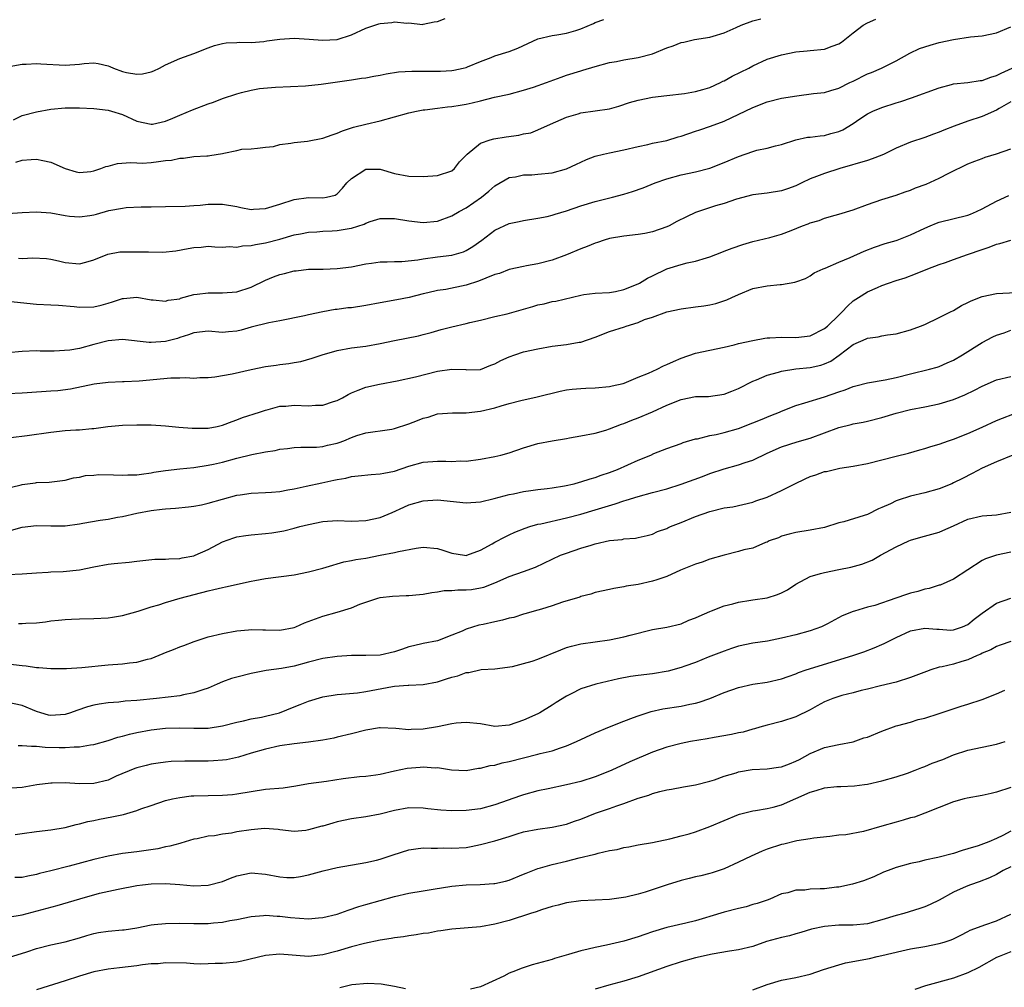
# Model space of a CAD drawing. Units: inches. Extents: x 2532000 to 2535000, y 1542000 to 1545000.
# Drawn here: x 2532997 to 2533134, y 1544371 to 1544506 of the extents above; entities that cross this region are included whole.
import ezdxf

# ---------------------------------------------------------------- set-up
doc = ezdxf.new("R2010")
doc.units = ezdxf.units.IN
doc.header["$MEASUREMENT"] = 0
doc.layers.add('LD25321542_2ft', color=95, linetype='Continuous')

msp = doc.modelspace()

# ---------------------------------------------------------------- linework, layer by layer
at = {"layer": 'LD25321542_2ft'}
for points, elevation in [([(2532993.12, 1544498.88), (2532997, 1544499.56), (2532997.58, 1544499.58), (2532999, 1544499.68), (2532999.61, 1544499.61), (2533003, 1544499.42), (2533005, 1544499.58), (2533005.65, 1544499.65), (2533007, 1544499.75), (2533007.64, 1544499.64), (2533009, 1544499.34), (2533009.25, 1544499.25), (2533009.77, 1544499), (2533011, 1544498.56), (2533011.58, 1544498.42), (2533013, 1544498.18), (2533013.79, 1544498.21), (2533015, 1544498.51), (2533015.38, 1544498.62), (2533016.19, 1544499), (2533017, 1544499.48), (2533019, 1544500.35), (2533021, 1544501.06), (2533023, 1544501.85), (2533023.84, 1544502.16), (2533025, 1544502.44), (2533025.47, 1544502.53), (2533027, 1544502.57), (2533027.38, 1544502.62), (2533029, 1544502.58), (2533030.75, 1544502.75), (2533031.18, 1544502.82), (2533033, 1544503.07), (2533035, 1544503.18), (2533037.08, 1544503.08), (2533038.94, 1544502.94), (2533041, 1544503.01), (2533043, 1544503.66), (2533045, 1544504.59), (2533046.8, 1544505.2), (2533047, 1544505.25), (2533048.61, 1544505.39), (2533049, 1544505.47), (2533050.72, 1544505.28), (2533051, 1544505.32), (2533052.88, 1544505.12), (2533053, 1544505.13), (2533054.53, 1544505.47), (2533055, 1544505.53), (2533056.05, 1544505.95)], 8416), ([(2532995, 1544478.74), (2532997, 1544478.87), (2532999.03, 1544478.96), (2533001, 1544478.81), (2533003, 1544478.45), (2533003.63, 1544478.37), (2533005, 1544478.24), (2533006.46, 1544478.46), (2533007, 1544478.52), (2533007.39, 1544478.61), (2533009.12, 1544479.12), (2533011, 1544479.48), (2533011.54, 1544479.54), (2533013.64, 1544479.64), (2533015, 1544479.65), (2533017, 1544479.71), (2533019.75, 1544479.74), (2533021, 1544479.84), (2533021.88, 1544479.88), (2533023, 1544480.01), (2533025, 1544480.02), (2533027, 1544479.68), (2533027.55, 1544479.55), (2533029, 1544479.3), (2533029.31, 1544479.31), (2533031, 1544479.43), (2533033, 1544480.04), (2533035, 1544480.67), (2533037, 1544480.95), (2533039, 1544480.93), (2533039.49, 1544481), (2533040.72, 1544481.28), (2533041, 1544481.45), (2533041.74, 1544482.26), (2533042.34, 1544483), (2533043, 1544483.61), (2533045, 1544484.92), (2533047, 1544484.9), (2533049, 1544484.32), (2533051, 1544483.94), (2533053, 1544483.89), (2533055, 1544484.03), (2533057, 1544484.69), (2533057.37, 1544485), (2533058.08, 1544485.92), (2533059, 1544486.87), (2533059.11, 1544487), (2533061, 1544488.52), (2533062.36, 1544489), (2533062.85, 1544489.15), (2533064.56, 1544489.44), (2533066.33, 1544489.67), (2533067, 1544489.83), (2533068, 1544490), (2533069, 1544490.4), (2533070.32, 1544491), (2533071.5, 1544491.5), (2533073, 1544492.16), (2533074.64, 1544492.64), (2533075, 1544492.76), (2533079, 1544493.35), (2533080.29, 1544493.71), (2533081.8, 1544494.2), (2533083, 1544494.56), (2533085, 1544494.96), (2533087, 1544495.18), (2533089.47, 1544495.47), (2533091, 1544495.75), (2533092.04, 1544496.04), (2533093, 1544496.33), (2533094.48, 1544497), (2533094.82, 1544497.18), (2533095, 1544497.26), (2533096.12, 1544497.88), (2533098.44, 1544499), (2533099, 1544499.32), (2533101, 1544500.26), (2533103, 1544500.87), (2533105, 1544501.28), (2533106.56, 1544501.44), (2533107, 1544501.49), (2533109, 1544501.67), (2533110.09, 1544502.09), (2533111, 1544502.4), (2533111.36, 1544502.64), (2533113, 1544503.93), (2533114.42, 1544505), (2533115, 1544505.33), (2533116.16, 1544505.84)], 8410), ([(2532995.82, 1544491.82), (2532997, 1544492.4), (2532999, 1544492.92), (2533001, 1544493.29), (2533003, 1544493.49), (2533005, 1544493.48), (2533007, 1544493.36), (2533009, 1544493.14), (2533009.5, 1544493), (2533011, 1544492.52), (2533013, 1544491.59), (2533015, 1544491.17), (2533015.21, 1544491.21), (2533017, 1544491.63), (2533018.03, 1544492.03), (2533019, 1544492.45), (2533020.81, 1544493.19), (2533023, 1544494.02), (2533023.73, 1544494.27), (2533025, 1544494.76), (2533027, 1544495.42), (2533027.61, 1544495.61), (2533029, 1544495.93), (2533030.16, 1544496.16), (2533032.37, 1544496.37), (2533036.55, 1544496.55), (2533038.76, 1544496.76), (2533042.65, 1544497.35), (2533043, 1544497.39), (2533044.4, 1544497.6), (2533045, 1544497.67), (2533046.11, 1544497.89), (2533047, 1544498.03), (2533047.8, 1544498.2), (2533049.52, 1544498.48), (2533051.4, 1544498.6), (2533053.42, 1544498.58), (2533055.41, 1544498.59), (2533057, 1544498.7), (2533057.26, 1544498.74), (2533058.57, 1544499), (2533059, 1544499.11), (2533059.18, 1544499.18), (2533061, 1544499.96), (2533062.5, 1544500.5), (2533063, 1544500.72), (2533065, 1544501.35), (2533066.19, 1544501.81), (2533069, 1544503.09), (2533071, 1544503.56), (2533071.65, 1544503.65), (2533073, 1544503.89), (2533074.29, 1544504.29), (2533075, 1544504.49), (2533076.75, 1544505.25), (2533077, 1544505.39), (2533078.18, 1544505.82)], 8414), ([(2532996.13, 1544485.87), (2532997, 1544486.16), (2532998.27, 1544486.27), (2532999, 1544486.31), (2532999.9, 1544486.11), (2533001, 1544485.91), (2533003, 1544485.01), (2533004.54, 1544484.54), (2533005, 1544484.43), (2533006.6, 1544484.6), (2533007, 1544484.67), (2533007.99, 1544485), (2533008.71, 1544485.29), (2533009, 1544485.34), (2533010.32, 1544485.68), (2533012.16, 1544485.84), (2533013, 1544485.79), (2533013.77, 1544485.77), (2533015, 1544485.85), (2533016.04, 1544485.96), (2533017, 1544486.1), (2533017.84, 1544486.17), (2533019, 1544486.46), (2533019.55, 1544486.45), (2533021, 1544486.68), (2533022.79, 1544486.79), (2533023, 1544486.79), (2533023.19, 1544486.81), (2533025, 1544487.11), (2533025.15, 1544487.15), (2533027, 1544487.52), (2533027.68, 1544487.68), (2533029, 1544487.74), (2533029.85, 1544487.85), (2533031, 1544487.96), (2533032.09, 1544488.09), (2533033, 1544488.36), (2533034.53, 1544488.53), (2533035, 1544488.65), (2533036.84, 1544488.84), (2533039, 1544489.23), (2533040.29, 1544489.71), (2533041, 1544489.93), (2533041.72, 1544490.28), (2533043, 1544490.68), (2533043.24, 1544490.76), (2533045, 1544491.21), (2533047, 1544491.68), (2533051, 1544492.77), (2533052.04, 1544493), (2533053, 1544493.19), (2533053.2, 1544493.2), (2533055, 1544493.41), (2533056.39, 1544493.61), (2533057, 1544493.64), (2533058.14, 1544493.86), (2533059, 1544494), (2533059.83, 1544494.17), (2533061, 1544494.47), (2533062.95, 1544494.95), (2533065, 1544495.4), (2533067, 1544495.94), (2533068.37, 1544496.37), (2533070.22, 1544497), (2533072.24, 1544497.76), (2533073, 1544498.01), (2533075, 1544498.66), (2533075.27, 1544498.73), (2533077, 1544499.26), (2533079, 1544499.79), (2533079.96, 1544499.96), (2533081, 1544500.17), (2533083, 1544500.48), (2533085, 1544501.01), (2533087, 1544501.86), (2533087.87, 1544502.13), (2533089, 1544502.6), (2533089.35, 1544502.65), (2533090.87, 1544503), (2533093, 1544503.35), (2533093.48, 1544503.48), (2533095, 1544503.96), (2533096.68, 1544504.68), (2533097.38, 1544505), (2533099, 1544505.62), (2533100.1, 1544505.9)], 8412), ([(2532996.49, 1544472.49), (2532997, 1544472.45), (2532998.51, 1544472.51), (2533000.42, 1544472.42), (2533001, 1544472.35), (2533002.11, 1544472.11), (2533003, 1544471.89), (2533005, 1544471.68), (2533005.92, 1544471.92), (2533007, 1544472.24), (2533008.97, 1544473.03), (2533010.65, 1544473.35), (2533011, 1544473.39), (2533013, 1544473.39), (2533014.65, 1544473.35), (2533016.65, 1544473.34), (2533018.48, 1544473.52), (2533020.18, 1544473.82), (2533021, 1544473.98), (2533021.98, 1544474.02), (2533023, 1544474.14), (2533023.93, 1544474.07), (2533025, 1544474.03), (2533025.9, 1544474.1), (2533027, 1544474.02), (2533027.79, 1544474.21), (2533029, 1544474.24), (2533029.6, 1544474.4), (2533031, 1544474.61), (2533033, 1544475.15), (2533035, 1544475.74), (2533035.88, 1544475.88), (2533037, 1544476.12), (2533038.16, 1544476.16), (2533039, 1544476.26), (2533040.3, 1544476.3), (2533041, 1544476.35), (2533042.64, 1544476.64), (2533043, 1544476.68), (2533044.77, 1544477.23), (2533045, 1544477.37), (2533045.59, 1544477.59), (2533047, 1544478), (2533049, 1544478.02), (2533051, 1544477.69), (2533053, 1544477.46), (2533055, 1544477.67), (2533057, 1544478.4), (2533057.99, 1544479), (2533059, 1544479.53), (2533061.12, 1544481), (2533062.16, 1544481.84), (2533063, 1544482.57), (2533065, 1544483.74), (2533065.86, 1544483.86), (2533067, 1544484.12), (2533068.14, 1544484.14), (2533069, 1544484.2), (2533071, 1544484.41), (2533073, 1544484.95), (2533074.41, 1544485.59), (2533075, 1544485.9), (2533075.76, 1544486.24), (2533077, 1544486.71), (2533078.17, 1544487), (2533079, 1544487.18), (2533081, 1544487.59), (2533083, 1544488.08), (2533084.36, 1544488.36), (2533085, 1544488.52), (2533087, 1544488.9), (2533088.58, 1544489.42), (2533089, 1544489.53), (2533091, 1544490.23), (2533091.6, 1544490.4), (2533093.1, 1544490.9), (2533095, 1544491.62), (2533099, 1544493.53), (2533101, 1544494.32), (2533103, 1544494.8), (2533105.16, 1544495.16), (2533107.47, 1544495.47), (2533109, 1544495.63), (2533109.87, 1544495.87), (2533111, 1544496.22), (2533112.54, 1544497), (2533113, 1544497.21), (2533115, 1544498.2), (2533115.58, 1544498.42), (2533116.96, 1544499), (2533119, 1544500.04), (2533120.89, 1544501.11), (2533122.25, 1544501.75), (2533123.77, 1544502.23), (2533125, 1544502.58), (2533127.02, 1544503.02), (2533129.37, 1544503.37), (2533131, 1544503.52), (2533133, 1544503.94), (2533135, 1544504.76)], 8408), ([(2532995, 1544466.47), (2532999, 1544466.08), (2533001, 1544465.96), (2533002.09, 1544465.91), (2533004.28, 1544465.72), (2533005, 1544465.63), (2533007, 1544465.68), (2533008.06, 1544465.94), (2533009, 1544466.22), (2533009.63, 1544466.37), (2533011, 1544466.85), (2533011.15, 1544466.85), (2533013, 1544467.03), (2533015, 1544466.69), (2533015.31, 1544466.69), (2533017, 1544466.47), (2533017.38, 1544466.62), (2533019, 1544466.83), (2533019.12, 1544466.88), (2533021, 1544467.39), (2533021.44, 1544467.44), (2533023, 1544467.65), (2533025, 1544467.63), (2533027, 1544467.79), (2533029, 1544468.43), (2533031, 1544469.43), (2533032.1, 1544469.9), (2533033, 1544470.22), (2533033.64, 1544470.36), (2533035, 1544470.72), (2533035.27, 1544470.73), (2533037, 1544470.94), (2533039.03, 1544470.97), (2533041, 1544471.04), (2533043, 1544471.28), (2533045, 1544471.68), (2533045.77, 1544471.77), (2533047, 1544471.98), (2533047.95, 1544471.95), (2533049, 1544472.03), (2533050.01, 1544472.01), (2533052.26, 1544472.26), (2533053, 1544472.4), (2533055, 1544472.67), (2533057, 1544472.91), (2533058.62, 1544473.38), (2533059, 1544473.56), (2533059.91, 1544474.09), (2533061.18, 1544475), (2533063, 1544476.4), (2533065, 1544477.32), (2533066.39, 1544477.61), (2533067, 1544477.75), (2533069, 1544478.05), (2533070.31, 1544478.31), (2533071, 1544478.47), (2533071.39, 1544478.61), (2533073, 1544479.08), (2533075, 1544479.77), (2533077, 1544480.41), (2533079.39, 1544481), (2533081, 1544481.42), (2533082.21, 1544481.79), (2533083.69, 1544482.31), (2533085.39, 1544483), (2533087, 1544483.54), (2533089, 1544484.1), (2533091, 1544484.53), (2533093, 1544485.04), (2533095, 1544485.82), (2533097, 1544486.69), (2533099, 1544487.39), (2533099.54, 1544487.54), (2533101, 1544487.84), (2533102.16, 1544488.16), (2533103, 1544488.35), (2533104.99, 1544489.01), (2533106.64, 1544489.36), (2533107, 1544489.39), (2533108.42, 1544489.58), (2533109, 1544489.62), (2533109.88, 1544489.88), (2533111, 1544490.18), (2533111.58, 1544490.42), (2533113, 1544491.3), (2533113.92, 1544491.92), (2533115, 1544492.62), (2533115.74, 1544493), (2533117, 1544493.54), (2533119, 1544494.17), (2533119.65, 1544494.35), (2533121.15, 1544494.85), (2533125, 1544496.27), (2533126.74, 1544496.73), (2533127, 1544496.82), (2533129, 1544497.03), (2533130.72, 1544497.28), (2533131, 1544497.29), (2533132.23, 1544497.77), (2533133, 1544497.98), (2533133.67, 1544498.33), (2533135.2, 1544499)], 8406), ([(2533135, 1544494.31), (2533133.4, 1544493.4), (2533133, 1544493.16), (2533131, 1544492.25), (2533129, 1544491.6), (2533127.09, 1544490.91), (2533125.64, 1544490.36), (2533125, 1544490.06), (2533124.2, 1544489.8), (2533123, 1544489.33), (2533121, 1544488.69), (2533119, 1544487.86), (2533117.31, 1544487), (2533117, 1544486.86), (2533115.65, 1544486.35), (2533115, 1544486.13), (2533111.13, 1544485), (2533109, 1544484.32), (2533107.87, 1544483.87), (2533107, 1544483.56), (2533105.82, 1544483), (2533105, 1544482.59), (2533103.84, 1544482.16), (2533103, 1544481.87), (2533101, 1544481.57), (2533099, 1544481.31), (2533096.72, 1544480.72), (2533095, 1544480.13), (2533093.78, 1544479.78), (2533091, 1544478.85), (2533089.73, 1544478.27), (2533088.39, 1544477.61), (2533087.3, 1544477), (2533087, 1544476.85), (2533085, 1544476.14), (2533083.92, 1544475.92), (2533083, 1544475.78), (2533081, 1544475.57), (2533079, 1544475.23), (2533078.24, 1544475), (2533077.32, 1544474.68), (2533077, 1544474.6), (2533075.88, 1544474.12), (2533075, 1544473.79), (2533073, 1544472.94), (2533071, 1544472.19), (2533069, 1544471.69), (2533067.4, 1544471.4), (2533067, 1544471.34), (2533065, 1544470.89), (2533063.64, 1544470.36), (2533063, 1544470.19), (2533061.71, 1544469.71), (2533060.73, 1544469.27), (2533059, 1544468.72), (2533056.13, 1544468.13), (2533055, 1544467.96), (2533053.63, 1544467.63), (2533053, 1544467.49), (2533051.01, 1544466.99), (2533049.33, 1544466.67), (2533047, 1544466.26), (2533045, 1544465.88), (2533043, 1544465.57), (2533042.47, 1544465.53), (2533041, 1544465.31), (2533040.7, 1544465.3), (2533039, 1544464.99), (2533037, 1544464.59), (2533036.43, 1544464.43), (2533033, 1544463.72), (2533031.46, 1544463.46), (2533029, 1544462.86), (2533027.57, 1544462.43), (2533027, 1544462.29), (2533025.82, 1544462.18), (2533025, 1544462.12), (2533023, 1544462.27), (2533021, 1544462.06), (2533020.24, 1544461.76), (2533019, 1544461.39), (2533018.71, 1544461.29), (2533017, 1544460.85), (2533015, 1544460.72), (2533014.72, 1544460.72), (2533011, 1544461.11), (2533009, 1544460.96), (2533007, 1544460.41), (2533005, 1544459.88), (2533003.66, 1544459.66), (2533001.5, 1544459.5), (2533001, 1544459.52), (2532999.52, 1544459.52), (2532999, 1544459.53), (2532997, 1544459.45), (2532995, 1544459.29)], 8404), ([(2532995, 1544453.58), (2532997, 1544453.69), (2532997.72, 1544453.72), (2533001, 1544453.94), (2533001.98, 1544454.02), (2533003.74, 1544454.26), (2533007.08, 1544454.92), (2533009, 1544455.17), (2533011, 1544455.27), (2533011.27, 1544455.27), (2533013.37, 1544455.37), (2533017.77, 1544455.77), (2533019, 1544455.78), (2533019.84, 1544455.84), (2533021, 1544455.75), (2533021.81, 1544455.81), (2533023, 1544455.81), (2533023.9, 1544455.9), (2533026.32, 1544456.32), (2533029, 1544456.93), (2533031, 1544457.35), (2533032.45, 1544457.55), (2533033, 1544457.65), (2533034.22, 1544457.78), (2533035, 1544457.93), (2533035.92, 1544458.08), (2533037.48, 1544458.52), (2533038.87, 1544459), (2533041, 1544459.59), (2533043, 1544459.97), (2533045, 1544460.21), (2533047, 1544460.55), (2533049, 1544461), (2533052.34, 1544461.66), (2533053, 1544461.81), (2533054.12, 1544462.12), (2533055.48, 1544462.52), (2533057, 1544462.92), (2533059, 1544463.37), (2533059.5, 1544463.5), (2533061, 1544463.83), (2533063, 1544464.34), (2533064.72, 1544464.72), (2533067, 1544465.35), (2533068.28, 1544465.72), (2533069, 1544465.95), (2533069.87, 1544466.13), (2533071, 1544466.42), (2533071.5, 1544466.5), (2533075, 1544467.32), (2533075.39, 1544467.39), (2533077, 1544467.6), (2533079, 1544467.7), (2533079.84, 1544467.84), (2533081, 1544468.1), (2533083, 1544468.91), (2533083.17, 1544469), (2533084.31, 1544469.69), (2533085, 1544470.01), (2533087, 1544470.99), (2533089, 1544471.6), (2533089.84, 1544471.84), (2533091, 1544472.06), (2533092.55, 1544472.55), (2533093, 1544472.67), (2533094.67, 1544473.33), (2533095, 1544473.44), (2533096.1, 1544473.9), (2533097.61, 1544474.39), (2533099, 1544474.8), (2533101.36, 1544475.36), (2533103, 1544475.85), (2533104.36, 1544476.36), (2533105.93, 1544477), (2533106.71, 1544477.29), (2533107, 1544477.42), (2533108.24, 1544477.76), (2533109, 1544478.08), (2533110.5, 1544478.5), (2533111, 1544478.61), (2533113, 1544479.25), (2533115, 1544479.99), (2533117, 1544480.66), (2533119, 1544481.27), (2533120.26, 1544481.74), (2533121, 1544481.97), (2533121.71, 1544482.29), (2533123.17, 1544482.83), (2533125, 1544483.63), (2533126.35, 1544484.35), (2533129, 1544485.64), (2533129.97, 1544486.03), (2533131, 1544486.41), (2533131.43, 1544486.57), (2533133, 1544487.06), (2533135, 1544487.77)], 8402), ([(2532995.43, 1544447.43), (2532997.73, 1544447.73), (2533001, 1544448.21), (2533003, 1544448.41), (2533004.52, 1544448.52), (2533005, 1544448.54), (2533006.72, 1544448.72), (2533007, 1544448.72), (2533008.97, 1544448.97), (2533011, 1544449.16), (2533013, 1544449.23), (2533015, 1544449.2), (2533017, 1544449.07), (2533018.87, 1544448.87), (2533020.73, 1544448.73), (2533022.75, 1544448.75), (2533023, 1544448.77), (2533024.25, 1544449), (2533025, 1544449.17), (2533026.33, 1544449.67), (2533027, 1544449.9), (2533027.78, 1544450.22), (2533030.13, 1544451), (2533031, 1544451.28), (2533031.36, 1544451.36), (2533033, 1544451.8), (2533033.84, 1544451.84), (2533035, 1544451.97), (2533037, 1544451.89), (2533037.97, 1544451.97), (2533039, 1544451.98), (2533040.47, 1544452.47), (2533041, 1544452.62), (2533041.74, 1544453), (2533042.54, 1544453.46), (2533043, 1544453.67), (2533043.93, 1544454.07), (2533045, 1544454.46), (2533046.88, 1544454.88), (2533049.34, 1544455.34), (2533051.9, 1544455.9), (2533055, 1544456.69), (2533057, 1544457), (2533058.92, 1544456.92), (2533059, 1544456.9), (2533061, 1544456.96), (2533062.44, 1544457.56), (2533063, 1544457.74), (2533063.81, 1544458.18), (2533065, 1544458.73), (2533065.78, 1544459), (2533067, 1544459.39), (2533069, 1544459.82), (2533071, 1544460.18), (2533073, 1544460.43), (2533074.75, 1544460.75), (2533075, 1544460.78), (2533077, 1544461.47), (2533079, 1544462.23), (2533081.08, 1544462.92), (2533081.3, 1544463), (2533083, 1544463.51), (2533083.9, 1544463.9), (2533085, 1544464.26), (2533087, 1544465.01), (2533089, 1544465.43), (2533091, 1544465.67), (2533092.16, 1544465.84), (2533093, 1544465.97), (2533093.84, 1544466.16), (2533095.35, 1544466.65), (2533096.06, 1544467), (2533097, 1544467.42), (2533099, 1544468.23), (2533101, 1544468.64), (2533102.81, 1544468.81), (2533103, 1544468.81), (2533104.88, 1544469.12), (2533105, 1544469.18), (2533106.34, 1544469.66), (2533107, 1544470.02), (2533107.58, 1544470.42), (2533108.82, 1544471), (2533109.11, 1544471.11), (2533111, 1544471.94), (2533112.59, 1544472.59), (2533114.53, 1544473.47), (2533115.97, 1544474.03), (2533117.49, 1544474.51), (2533119, 1544474.94), (2533119.16, 1544475), (2533121, 1544475.73), (2533123, 1544476.68), (2533123.77, 1544477), (2533124.62, 1544477.38), (2533125, 1544477.53), (2533129, 1544478.48), (2533129.37, 1544478.63), (2533130.21, 1544479), (2533131, 1544479.38), (2533133, 1544480.44), (2533134.75, 1544481.25)], 8400), ([(2532994.2, 1544440.2), (2532996.86, 1544440.86), (2532997, 1544440.9), (2532998.86, 1544441.14), (2532999, 1544441.17), (2533000.79, 1544441.21), (2533003, 1544441.48), (2533004.17, 1544441.83), (2533005, 1544441.91), (2533005.86, 1544442.14), (2533007, 1544442.19), (2533007.74, 1544442.26), (2533009.75, 1544442.25), (2533011, 1544442.2), (2533011.77, 1544442.23), (2533013, 1544442.24), (2533013.65, 1544442.35), (2533015, 1544442.52), (2533015.4, 1544442.6), (2533017, 1544442.86), (2533019, 1544443.07), (2533021, 1544443.25), (2533023, 1544443.57), (2533023.72, 1544443.72), (2533025, 1544444.02), (2533027, 1544444.55), (2533029.06, 1544445.06), (2533031, 1544445.46), (2533032.35, 1544445.65), (2533033, 1544445.81), (2533034.07, 1544445.93), (2533035, 1544446.07), (2533035.89, 1544446.11), (2533038.11, 1544446.11), (2533039, 1544446.19), (2533039.64, 1544446.36), (2533041, 1544446.66), (2533041.26, 1544446.74), (2533041.91, 1544447), (2533043, 1544447.46), (2533043.71, 1544447.71), (2533045, 1544448.09), (2533046.28, 1544448.28), (2533047, 1544448.37), (2533048.62, 1544448.62), (2533049, 1544448.7), (2533051, 1544449.35), (2533052.2, 1544449.8), (2533053, 1544450.15), (2533053.69, 1544450.31), (2533055, 1544450.73), (2533057.09, 1544450.91), (2533059, 1544450.91), (2533061, 1544451.12), (2533063, 1544451.58), (2533063.87, 1544451.87), (2533065, 1544452.19), (2533066.61, 1544452.61), (2533068.89, 1544453.11), (2533072.09, 1544453.91), (2533073, 1544454.08), (2533073.8, 1544454.2), (2533075, 1544454.29), (2533075.68, 1544454.32), (2533077, 1544454.36), (2533079, 1544454.55), (2533079.35, 1544454.65), (2533080.92, 1544455), (2533081.04, 1544455.04), (2533083, 1544455.88), (2533084.45, 1544456.45), (2533085.63, 1544457), (2533086.53, 1544457.47), (2533087, 1544457.63), (2533087.92, 1544458.08), (2533089, 1544458.53), (2533091, 1544459.21), (2533093, 1544459.65), (2533095, 1544460.07), (2533096.39, 1544460.39), (2533097, 1544460.56), (2533099, 1544461), (2533100.69, 1544461.31), (2533101, 1544461.35), (2533101.36, 1544461.36), (2533103, 1544461.46), (2533105, 1544461.43), (2533107, 1544461.66), (2533109, 1544462.65), (2533109.41, 1544463), (2533111, 1544464.55), (2533111.49, 1544465), (2533112.2, 1544465.8), (2533113, 1544466.51), (2533113.75, 1544467), (2533115, 1544467.78), (2533116.4, 1544468.4), (2533117, 1544468.65), (2533117.94, 1544469), (2533119, 1544469.37), (2533120.24, 1544469.76), (2533121.69, 1544470.31), (2533123.43, 1544471), (2533125, 1544471.6), (2533125.9, 1544471.9), (2533127, 1544472.32), (2533128.98, 1544472.98), (2533131, 1544473.7), (2533131.99, 1544474.01), (2533133, 1544474.42), (2533133.49, 1544474.51), (2533135.02, 1544474.98)], 8398), ([(2532995.51, 1544434.49), (2532997, 1544434.94), (2532999, 1544435.15), (2533001, 1544435.1), (2533003, 1544435.13), (2533005, 1544435.38), (2533005.5, 1544435.5), (2533007.91, 1544435.91), (2533009, 1544436.07), (2533010.31, 1544436.31), (2533011, 1544436.44), (2533013, 1544436.89), (2533015, 1544437.26), (2533016.58, 1544437.42), (2533017, 1544437.5), (2533018.42, 1544437.58), (2533020.22, 1544437.78), (2533021, 1544437.85), (2533022.04, 1544438.04), (2533023, 1544438.26), (2533025, 1544438.84), (2533027, 1544439.38), (2533027.46, 1544439.46), (2533029, 1544439.66), (2533031, 1544439.75), (2533031.81, 1544439.81), (2533033, 1544439.93), (2533034.12, 1544440.12), (2533035, 1544440.3), (2533036.65, 1544440.65), (2533038.86, 1544441.14), (2533040.53, 1544441.47), (2533041, 1544441.6), (2533042.21, 1544441.79), (2533043, 1544442), (2533043.92, 1544442.08), (2533045.71, 1544442.29), (2533047, 1544442.36), (2533047.51, 1544442.49), (2533049, 1544442.77), (2533051, 1544443.44), (2533053, 1544443.99), (2533055, 1544444.14), (2533056.15, 1544444.15), (2533057, 1544444.09), (2533058.17, 1544444.17), (2533059, 1544444.16), (2533061, 1544444.44), (2533063, 1544444.8), (2533063.84, 1544445), (2533065, 1544445.31), (2533067, 1544445.99), (2533069, 1544446.6), (2533070.98, 1544447), (2533073, 1544447.32), (2533073.4, 1544447.4), (2533075, 1544447.67), (2533077, 1544448.06), (2533078.49, 1544448.49), (2533079, 1544448.65), (2533079.83, 1544449), (2533080.68, 1544449.32), (2533081, 1544449.41), (2533082.12, 1544449.88), (2533083, 1544450.2), (2533085, 1544451.05), (2533087, 1544451.97), (2533089, 1544452.77), (2533091, 1544453.16), (2533092.81, 1544453.19), (2533095, 1544453.5), (2533096.08, 1544453.92), (2533097, 1544454.29), (2533099, 1544455.3), (2533099.5, 1544455.5), (2533101, 1544456.17), (2533102.58, 1544456.58), (2533103, 1544456.73), (2533104.98, 1544457.02), (2533107, 1544457.22), (2533108.47, 1544457.53), (2533109, 1544457.71), (2533109.89, 1544458.11), (2533111.05, 1544458.95), (2533113, 1544460.45), (2533114.8, 1544461.2), (2533115, 1544461.31), (2533116.49, 1544461.51), (2533117, 1544461.64), (2533117.78, 1544461.78), (2533119, 1544461.94), (2533121, 1544462.47), (2533122.42, 1544463), (2533123, 1544463.24), (2533125, 1544464.2), (2533126.61, 1544465), (2533127, 1544465.2), (2533128.14, 1544465.86), (2533129, 1544466.28), (2533129.47, 1544466.53), (2533131, 1544467.11), (2533133, 1544467.56), (2533135.71, 1544467.71)], 8396), ([(2532995, 1544428.33), (2532997, 1544428.4), (2532999, 1544428.55), (2533000.65, 1544428.65), (2533001, 1544428.69), (2533002.75, 1544428.76), (2533005, 1544428.98), (2533007, 1544429.37), (2533009, 1544429.75), (2533009.85, 1544429.85), (2533011.95, 1544430.05), (2533013, 1544430.2), (2533015.54, 1544430.46), (2533017, 1544430.46), (2533017.49, 1544430.51), (2533019, 1544430.55), (2533019.37, 1544430.63), (2533021, 1544430.93), (2533021.18, 1544431), (2533023, 1544431.82), (2533025, 1544432.86), (2533026.57, 1544433.43), (2533027, 1544433.56), (2533028.24, 1544433.76), (2533029, 1544433.86), (2533031, 1544434.03), (2533031.85, 1544434.15), (2533033, 1544434.33), (2533033.56, 1544434.44), (2533035, 1544434.79), (2533035.78, 1544435), (2533037, 1544435.3), (2533039, 1544435.7), (2533041, 1544435.85), (2533043, 1544435.78), (2533045, 1544435.84), (2533047, 1544436.3), (2533048.66, 1544437), (2533050.27, 1544437.73), (2533051, 1544438.04), (2533053, 1544438.62), (2533055, 1544438.75), (2533059, 1544438.33), (2533061, 1544438.47), (2533062.91, 1544438.91), (2533065, 1544439.47), (2533065.58, 1544439.58), (2533067, 1544439.9), (2533068.03, 1544440.03), (2533069, 1544440.17), (2533070.31, 1544440.31), (2533071, 1544440.41), (2533072.7, 1544440.7), (2533074.04, 1544441), (2533074.79, 1544441.21), (2533075, 1544441.26), (2533076.31, 1544441.69), (2533077, 1544441.88), (2533077.82, 1544442.18), (2533079, 1544442.58), (2533080.1, 1544443), (2533083, 1544444.29), (2533084.75, 1544445), (2533085.2, 1544445.2), (2533087, 1544445.89), (2533089, 1544446.61), (2533089.27, 1544446.73), (2533091, 1544447.24), (2533091.27, 1544447.27), (2533093, 1544447.72), (2533093.87, 1544447.87), (2533095, 1544448.13), (2533097, 1544448.71), (2533099, 1544449.48), (2533100.07, 1544449.93), (2533101.5, 1544450.5), (2533102.71, 1544451), (2533103, 1544451.14), (2533105, 1544451.91), (2533106.27, 1544452.27), (2533109, 1544453.12), (2533111, 1544453.83), (2533111.89, 1544454.11), (2533113, 1544454.55), (2533113.36, 1544454.64), (2533115, 1544455.06), (2533117.48, 1544455.48), (2533119, 1544455.82), (2533121, 1544456.35), (2533123.67, 1544457), (2533124.71, 1544457.29), (2533125, 1544457.38), (2533126.14, 1544457.86), (2533127, 1544458.26), (2533128.28, 1544459), (2533131, 1544460.69), (2533132.5, 1544461.5), (2533133, 1544461.72), (2533134.07, 1544462.07), (2533135, 1544462.43)], 8394), ([(2532996.51, 1544421.49), (2532997, 1544421.48), (2532997.52, 1544421.52), (2532999, 1544421.59), (2533000.27, 1544421.73), (2533001, 1544421.84), (2533002.07, 1544421.93), (2533003, 1544422.06), (2533003.92, 1544422.08), (2533005, 1544422.15), (2533007, 1544422.18), (2533009, 1544422.29), (2533009.62, 1544422.38), (2533011, 1544422.6), (2533013.21, 1544423.21), (2533015, 1544423.79), (2533016.1, 1544424.1), (2533017, 1544424.41), (2533019.09, 1544425), (2533023, 1544426.06), (2533023.78, 1544426.22), (2533025, 1544426.53), (2533025.41, 1544426.59), (2533029, 1544427.4), (2533029.47, 1544427.47), (2533031, 1544427.76), (2533035, 1544428.28), (2533037, 1544428.68), (2533039, 1544429.22), (2533040.36, 1544429.64), (2533041, 1544429.79), (2533041.93, 1544430.07), (2533043, 1544430.26), (2533043.59, 1544430.41), (2533045, 1544430.62), (2533047, 1544431), (2533049, 1544431.39), (2533049.55, 1544431.55), (2533052, 1544432), (2533053, 1544432.13), (2533055, 1544431.96), (2533055.73, 1544431.73), (2533057, 1544431.3), (2533058.77, 1544431), (2533059, 1544430.97), (2533059.1, 1544431), (2533061, 1544431.7), (2533062.6, 1544432.6), (2533063, 1544432.84), (2533064.41, 1544433.59), (2533065, 1544433.84), (2533065.79, 1544434.21), (2533067.21, 1544434.79), (2533067.88, 1544435), (2533069, 1544435.33), (2533069.4, 1544435.4), (2533073, 1544436.22), (2533075, 1544436.76), (2533077, 1544437.34), (2533079.8, 1544438.2), (2533081, 1544438.61), (2533081.31, 1544438.69), (2533083, 1544439.23), (2533085, 1544439.78), (2533087, 1544440.3), (2533089, 1544440.91), (2533091.99, 1544442.01), (2533093, 1544442.41), (2533095, 1544443.08), (2533097, 1544443.61), (2533097.95, 1544443.95), (2533099, 1544444.3), (2533101, 1544445.27), (2533103, 1544446.14), (2533105.18, 1544446.82), (2533107, 1544447.37), (2533111, 1544448.84), (2533112.73, 1544449.27), (2533113, 1544449.36), (2533114.39, 1544449.61), (2533115, 1544449.75), (2533117, 1544450.25), (2533119, 1544450.85), (2533121, 1544451.34), (2533123, 1544451.72), (2533125, 1544452.14), (2533127, 1544452.75), (2533128.6, 1544453.4), (2533129.95, 1544454.05), (2533131, 1544454.62), (2533133, 1544455.48), (2533135, 1544455.97)], 8392), ([(2532995, 1544415.85), (2532997, 1544415.6), (2532997.56, 1544415.56), (2532999, 1544415.34), (2532999.35, 1544415.35), (2533001, 1544415.19), (2533003, 1544415.19), (2533003.2, 1544415.2), (2533005.35, 1544415.35), (2533009, 1544415.7), (2533011, 1544415.85), (2533011.99, 1544415.99), (2533013, 1544416.08), (2533014.51, 1544416.51), (2533015, 1544416.61), (2533016.71, 1544417.29), (2533017, 1544417.43), (2533018.15, 1544417.85), (2533019, 1544418.24), (2533019.57, 1544418.43), (2533021.02, 1544418.98), (2533023, 1544419.61), (2533025, 1544420.09), (2533027, 1544420.45), (2533028.59, 1544420.59), (2533029, 1544420.65), (2533030.6, 1544420.6), (2533031, 1544420.61), (2533033, 1544420.57), (2533035, 1544420.93), (2533035.2, 1544421), (2533036.44, 1544421.56), (2533039, 1544422.49), (2533041, 1544423.05), (2533043, 1544423.69), (2533044.16, 1544424.16), (2533045, 1544424.46), (2533046.67, 1544425), (2533047, 1544425.09), (2533048.71, 1544425.29), (2533050.62, 1544425.38), (2533051, 1544425.38), (2533052.47, 1544425.53), (2533053, 1544425.59), (2533054.2, 1544425.8), (2533055, 1544425.91), (2533055.93, 1544426.07), (2533057, 1544426.1), (2533057.82, 1544426.18), (2533059, 1544426.19), (2533059.75, 1544426.25), (2533061, 1544426.44), (2533061.46, 1544426.54), (2533063, 1544427.14), (2533065, 1544428.02), (2533067, 1544428.73), (2533068.66, 1544429.34), (2533071, 1544430.48), (2533072.17, 1544431), (2533073, 1544431.31), (2533075, 1544431.98), (2533076.44, 1544432.44), (2533077, 1544432.61), (2533079, 1544433.07), (2533080.77, 1544433.23), (2533081, 1544433.3), (2533082.61, 1544433.39), (2533083, 1544433.49), (2533084.25, 1544433.75), (2533085, 1544433.97), (2533085.69, 1544434.31), (2533087, 1544434.76), (2533087.15, 1544434.85), (2533087.49, 1544435), (2533089, 1544435.6), (2533091, 1544436.43), (2533093, 1544437.13), (2533095, 1544437.61), (2533096.22, 1544437.78), (2533099, 1544438.41), (2533099.41, 1544438.59), (2533101, 1544439.13), (2533103, 1544440.06), (2533104.84, 1544441), (2533106.3, 1544441.7), (2533107, 1544441.99), (2533107.77, 1544442.23), (2533109, 1544442.68), (2533109.28, 1544442.72), (2533110.42, 1544443), (2533111.16, 1544443.16), (2533113, 1544443.44), (2533115, 1544443.83), (2533119, 1544444.85), (2533120.74, 1544445.26), (2533122.29, 1544445.71), (2533123, 1544445.89), (2533123.82, 1544446.18), (2533125, 1544446.53), (2533126.33, 1544447), (2533127, 1544447.22), (2533129, 1544448), (2533131, 1544448.87), (2533133, 1544449.8), (2533133.83, 1544450.17), (2533135.28, 1544450.72)], 8390), ([(2533135.3, 1544445), (2533133, 1544444.05), (2533131, 1544443.16), (2533129.6, 1544442.4), (2533128.26, 1544441.74), (2533127, 1544441.1), (2533126.76, 1544441), (2533125, 1544440.3), (2533123, 1544439.74), (2533121, 1544439.26), (2533119.29, 1544438.71), (2533119, 1544438.6), (2533118.21, 1544438.21), (2533117, 1544437.66), (2533116.53, 1544437.47), (2533115, 1544436.72), (2533114.56, 1544436.56), (2533111.69, 1544435.69), (2533111, 1544435.54), (2533109, 1544434.9), (2533107, 1544434.5), (2533105, 1544434.19), (2533104.07, 1544433.93), (2533103, 1544433.66), (2533102.56, 1544433.44), (2533101.3, 1544433), (2533101, 1544432.85), (2533100.78, 1544432.78), (2533099, 1544432.01), (2533097.75, 1544431.75), (2533097, 1544431.52), (2533095, 1544431.04), (2533093, 1544430.44), (2533091.94, 1544430.06), (2533091, 1544429.78), (2533088.92, 1544428.92), (2533087, 1544428.04), (2533085.58, 1544427.58), (2533085, 1544427.37), (2533083, 1544426.93), (2533081.31, 1544426.69), (2533081, 1544426.59), (2533079.61, 1544426.39), (2533079, 1544426.24), (2533077, 1544425.79), (2533076.41, 1544425.59), (2533075, 1544425.23), (2533074.84, 1544425.16), (2533072.44, 1544424.44), (2533071, 1544423.95), (2533069.49, 1544423.49), (2533069, 1544423.32), (2533067.18, 1544422.82), (2533067, 1544422.78), (2533065.66, 1544422.34), (2533065, 1544422.24), (2533064.06, 1544421.94), (2533063, 1544421.73), (2533061.36, 1544421.36), (2533060.75, 1544421.25), (2533059, 1544420.7), (2533058.41, 1544420.41), (2533057, 1544419.84), (2533055, 1544419.06), (2533053, 1544418.69), (2533051.66, 1544418.34), (2533051, 1544418.23), (2533050.12, 1544417.88), (2533049, 1544417.53), (2533047, 1544417.04), (2533044.99, 1544417.01), (2533043, 1544417.02), (2533041, 1544416.87), (2533039, 1544416.59), (2533037, 1544416.07), (2533035, 1544415.52), (2533033.22, 1544415.22), (2533031.06, 1544414.94), (2533029, 1544414.49), (2533027, 1544414.01), (2533026.22, 1544413.78), (2533025, 1544413.35), (2533024.23, 1544413), (2533023, 1544412.47), (2533022.24, 1544412.24), (2533021, 1544411.79), (2533019.53, 1544411.53), (2533019, 1544411.4), (2533015.75, 1544411), (2533013, 1544410.74), (2533011.37, 1544410.63), (2533010.5, 1544410.5), (2533009, 1544410.41), (2533007.75, 1544410.24), (2533007, 1544410.09), (2533006.15, 1544409.85), (2533004.65, 1544409.35), (2533003.74, 1544409), (2533003, 1544408.77), (2533001, 1544408.64), (2533000.7, 1544408.7), (2532999.62, 1544409), (2532999, 1544409.2), (2532997, 1544410.02), (2532995, 1544410.45)], 8388), ([(2532996.45, 1544404.45), (2532997, 1544404.46), (2532998.34, 1544404.34), (2532999, 1544404.36), (2533000.22, 1544404.22), (2533002.19, 1544404.19), (2533003, 1544404.15), (2533004.28, 1544404.28), (2533005, 1544404.26), (2533006.55, 1544404.55), (2533007, 1544404.6), (2533009, 1544405.16), (2533010.39, 1544405.61), (2533011, 1544405.75), (2533011.98, 1544406.02), (2533013, 1544406.25), (2533015, 1544406.62), (2533017, 1544406.85), (2533019, 1544406.92), (2533021, 1544406.87), (2533023, 1544406.89), (2533025, 1544407.18), (2533027, 1544407.72), (2533027.9, 1544407.9), (2533029, 1544408.18), (2533030.41, 1544408.41), (2533031, 1544408.54), (2533032.95, 1544409), (2533035, 1544409.85), (2533035.84, 1544410.16), (2533037, 1544410.64), (2533039, 1544411.26), (2533041, 1544411.59), (2533041.61, 1544411.61), (2533043.81, 1544411.81), (2533045, 1544411.98), (2533048.69, 1544412.69), (2533049, 1544412.72), (2533050.88, 1544412.88), (2533051, 1544412.87), (2533053, 1544412.98), (2533055, 1544413.36), (2533056.26, 1544413.74), (2533057, 1544414), (2533057.82, 1544414.18), (2533059, 1544414.66), (2533059.34, 1544414.66), (2533061.07, 1544415.07), (2533063, 1544415.15), (2533065.47, 1544415.47), (2533067, 1544415.89), (2533068.2, 1544416.2), (2533069, 1544416.49), (2533072.19, 1544417.81), (2533073, 1544418.12), (2533073.7, 1544418.3), (2533075, 1544418.62), (2533079, 1544419.19), (2533081, 1544419.62), (2533081.87, 1544419.87), (2533085, 1544420.65), (2533087, 1544420.96), (2533089, 1544421.42), (2533090.07, 1544421.93), (2533091, 1544422.25), (2533091.49, 1544422.51), (2533093, 1544423.15), (2533093.23, 1544423.23), (2533095, 1544423.93), (2533096.23, 1544424.23), (2533097, 1544424.47), (2533098.73, 1544424.73), (2533099, 1544424.79), (2533101, 1544425.08), (2533102.46, 1544425.54), (2533103, 1544425.76), (2533103.84, 1544426.16), (2533105, 1544426.97), (2533107, 1544428.05), (2533108.45, 1544428.45), (2533109, 1544428.62), (2533111, 1544429), (2533112.66, 1544429.34), (2533114.23, 1544429.77), (2533115.66, 1544430.34), (2533116.83, 1544431), (2533119, 1544432.17), (2533120.75, 1544433), (2533121, 1544433.1), (2533122.46, 1544433.54), (2533125, 1544434.25), (2533125.54, 1544434.46), (2533127, 1544435.11), (2533129, 1544436.03), (2533131, 1544436.53), (2533133, 1544436.64), (2533135, 1544437.01)], 8386), ([(2533135, 1544431.46), (2533133, 1544431.04), (2533131.47, 1544430.53), (2533131, 1544430.29), (2533127, 1544427.65), (2533125.15, 1544426.85), (2533125, 1544426.81), (2533123.63, 1544426.37), (2533123, 1544426.27), (2533122.03, 1544425.97), (2533121, 1544425.72), (2533120.45, 1544425.55), (2533118.97, 1544425), (2533116.01, 1544424.01), (2533115, 1544423.75), (2533113.2, 1544423.2), (2533113, 1544423.16), (2533111.45, 1544422.55), (2533109.44, 1544421.44), (2533108.57, 1544421), (2533107, 1544420.45), (2533105, 1544419.89), (2533103, 1544419.42), (2533101.03, 1544419.03), (2533099, 1544418.72), (2533097, 1544418.3), (2533096.01, 1544417.99), (2533095, 1544417.64), (2533092.77, 1544416.77), (2533091, 1544416.05), (2533089.52, 1544415.52), (2533089, 1544415.32), (2533087.18, 1544414.82), (2533085, 1544414.47), (2533083, 1544414.22), (2533081.93, 1544414.07), (2533080.25, 1544413.75), (2533077.08, 1544413), (2533075, 1544412.34), (2533073.64, 1544411.64), (2533073, 1544411.34), (2533071.55, 1544410.45), (2533071, 1544410.08), (2533069.26, 1544409), (2533069, 1544408.87), (2533067, 1544407.97), (2533065, 1544407.29), (2533063, 1544407.12), (2533061, 1544407.46), (2533059, 1544407.68), (2533057.57, 1544407.57), (2533057, 1544407.47), (2533055, 1544407.06), (2533053, 1544406.72), (2533051.33, 1544406.67), (2533051, 1544406.63), (2533049.17, 1544406.83), (2533047, 1544406.92), (2533046.91, 1544406.91), (2533045, 1544406.61), (2533043, 1544406.1), (2533041, 1544405.61), (2533040.5, 1544405.49), (2533039, 1544405.21), (2533037, 1544404.92), (2533035, 1544404.69), (2533033, 1544404.38), (2533031, 1544403.93), (2533029, 1544403.36), (2533027.19, 1544402.81), (2533025.54, 1544402.46), (2533025, 1544402.39), (2533023.71, 1544402.29), (2533023, 1544402.26), (2533019.72, 1544402.28), (2533017.8, 1544402.2), (2533017, 1544402.13), (2533016.01, 1544401.99), (2533015, 1544401.82), (2533014.33, 1544401.67), (2533013, 1544401.32), (2533012.76, 1544401.24), (2533010.15, 1544400.15), (2533009, 1544399.63), (2533007, 1544399.15), (2533005, 1544399.11), (2533003, 1544399.22), (2533001.19, 1544399.19), (2533001, 1544399.19), (2532999.05, 1544398.95), (2532997, 1544398.59), (2532995.53, 1544398.47)], 8384), ([(2532996.04, 1544392.04), (2532997, 1544392.15), (2532999, 1544392.46), (2533001, 1544392.68), (2533003, 1544392.99), (2533004.57, 1544393.43), (2533005, 1544393.5), (2533006.16, 1544393.84), (2533007, 1544393.99), (2533007.83, 1544394.17), (2533009.53, 1544394.47), (2533011.18, 1544394.82), (2533013, 1544395.36), (2533013.59, 1544395.59), (2533015, 1544396.08), (2533017, 1544396.76), (2533017.99, 1544397), (2533019, 1544397.21), (2533020.6, 1544397.4), (2533021, 1544397.43), (2533023, 1544397.49), (2533025, 1544397.51), (2533026.39, 1544397.61), (2533027, 1544397.68), (2533029, 1544398.03), (2533031, 1544398.33), (2533033.46, 1544398.54), (2533035.2, 1544398.8), (2533037, 1544399.15), (2533039.48, 1544399.48), (2533041.84, 1544399.84), (2533044.11, 1544400.11), (2533045, 1544400.16), (2533046.36, 1544400.36), (2533047, 1544400.46), (2533049, 1544400.93), (2533050.73, 1544401.27), (2533052.59, 1544401.41), (2533053, 1544401.48), (2533054.65, 1544401.35), (2533055, 1544401.39), (2533056.93, 1544401.07), (2533059, 1544400.97), (2533060.72, 1544401.28), (2533061, 1544401.28), (2533062.35, 1544401.65), (2533063, 1544401.72), (2533063.99, 1544402.01), (2533065, 1544402.21), (2533067, 1544402.75), (2533069, 1544403.22), (2533069.31, 1544403.31), (2533071, 1544403.72), (2533072.14, 1544404.14), (2533073, 1544404.41), (2533074.39, 1544405), (2533077, 1544406.24), (2533079, 1544407.06), (2533081, 1544407.84), (2533082.34, 1544408.34), (2533083, 1544408.61), (2533084.79, 1544409.21), (2533086.44, 1544409.56), (2533089, 1544409.95), (2533090.22, 1544410.22), (2533091, 1544410.37), (2533091.5, 1544410.5), (2533093, 1544411.02), (2533095, 1544411.83), (2533097, 1544412.56), (2533099, 1544413.01), (2533101, 1544413.29), (2533103, 1544413.76), (2533103.91, 1544414.09), (2533105, 1544414.47), (2533105.37, 1544414.63), (2533106.43, 1544415), (2533112.97, 1544417), (2533114.47, 1544417.53), (2533115.93, 1544418.07), (2533117, 1544418.56), (2533117.33, 1544418.67), (2533119, 1544419.52), (2533121, 1544420.44), (2533123, 1544420.85), (2533124.67, 1544420.67), (2533125, 1544420.67), (2533126.57, 1544420.57), (2533127, 1544420.58), (2533128.24, 1544421), (2533129, 1544421.32), (2533129.91, 1544422.09), (2533131, 1544422.92), (2533133, 1544424.34), (2533135, 1544425.02)], 8382), ([(2533135.03, 1544418.97), (2533133.54, 1544418.46), (2533133, 1544418.29), (2533132.2, 1544417.8), (2533131, 1544417.33), (2533130.8, 1544417.2), (2533130.31, 1544417), (2533129, 1544416.4), (2533128.17, 1544416.17), (2533127, 1544415.81), (2533125.44, 1544415.44), (2533125, 1544415.37), (2533123.84, 1544415), (2533123.22, 1544414.78), (2533121.76, 1544414.24), (2533121, 1544413.92), (2533119, 1544413.31), (2533116.8, 1544412.8), (2533115, 1544412.31), (2533114.11, 1544412.11), (2533113, 1544411.8), (2533111.41, 1544411.41), (2533111, 1544411.29), (2533110.17, 1544411), (2533109, 1544410.53), (2533108, 1544410), (2533107, 1544409.43), (2533105, 1544408.45), (2533103, 1544407.82), (2533101, 1544407.3), (2533099.99, 1544407), (2533099.24, 1544406.76), (2533099, 1544406.71), (2533097.67, 1544406.33), (2533097, 1544406.2), (2533096.03, 1544405.97), (2533093.58, 1544405.58), (2533092.61, 1544405.39), (2533090.29, 1544405), (2533089, 1544404.75), (2533087, 1544404.23), (2533085, 1544403.51), (2533081.85, 1544402.15), (2533079.32, 1544401), (2533079, 1544400.86), (2533077, 1544400.09), (2533075, 1544399.44), (2533073, 1544398.94), (2533070.41, 1544398.41), (2533069, 1544398.1), (2533067, 1544397.54), (2533066.59, 1544397.41), (2533063, 1544396.15), (2533061, 1544395.61), (2533059, 1544395.36), (2533057, 1544395.34), (2533055.44, 1544395.44), (2533053.62, 1544395.62), (2533053, 1544395.71), (2533051, 1544395.73), (2533049, 1544395.36), (2533047, 1544394.86), (2533045, 1544394.48), (2533043, 1544394.2), (2533041, 1544393.78), (2533040.38, 1544393.62), (2533039, 1544393.2), (2533038.83, 1544393.17), (2533037, 1544392.66), (2533036.6, 1544392.6), (2533035, 1544392.46), (2533033, 1544392.67), (2533032.73, 1544392.73), (2533030.85, 1544392.85), (2533029, 1544392.69), (2533027, 1544392.38), (2533026.23, 1544392.22), (2533025, 1544392.07), (2533023.86, 1544391.86), (2533023, 1544391.77), (2533021.43, 1544391.43), (2533021, 1544391.35), (2533019.18, 1544390.82), (2533019, 1544390.79), (2533017.61, 1544390.39), (2533017, 1544390.28), (2533015.96, 1544390.04), (2533013, 1544389.62), (2533011, 1544389.37), (2533009, 1544389.02), (2533007, 1544388.54), (2533003.6, 1544387.6), (2533001, 1544386.94), (2532999.44, 1544386.56), (2532999, 1544386.43), (2532997.79, 1544386.21), (2532997, 1544386.03), (2532995.98, 1544386.02)], 8380), ([(2532995, 1544380.48), (2532997, 1544380.81), (2533001.88, 1544382.12), (2533005.05, 1544383.05), (2533007.82, 1544383.82), (2533010.41, 1544384.41), (2533013, 1544384.89), (2533013.8, 1544385), (2533015, 1544385.13), (2533017, 1544385.18), (2533019, 1544385.05), (2533021, 1544384.88), (2533023, 1544384.95), (2533025, 1544385.48), (2533026.08, 1544385.92), (2533027, 1544386.25), (2533029, 1544386.68), (2533031, 1544386.49), (2533033, 1544386.1), (2533033.96, 1544386.04), (2533035, 1544386.03), (2533035.85, 1544386.15), (2533037, 1544386.4), (2533039.03, 1544386.97), (2533041, 1544387.43), (2533045, 1544388.12), (2533046.45, 1544388.45), (2533047, 1544388.59), (2533048.82, 1544389.18), (2533051, 1544389.86), (2533051.97, 1544390.03), (2533053, 1544390.14), (2533054.1, 1544390.1), (2533055, 1544390.13), (2533055.86, 1544390.14), (2533057, 1544390.1), (2533059, 1544390.23), (2533059.67, 1544390.33), (2533061, 1544390.61), (2533063, 1544391.15), (2533065, 1544391.76), (2533066.12, 1544392.12), (2533067, 1544392.38), (2533069, 1544392.78), (2533071, 1544393.03), (2533073, 1544393.47), (2533074.11, 1544393.89), (2533075, 1544394.18), (2533077.06, 1544395), (2533079, 1544395.67), (2533080.04, 1544396.04), (2533081, 1544396.35), (2533083, 1544397.08), (2533084.48, 1544397.52), (2533085, 1544397.74), (2533086.03, 1544398.03), (2533087, 1544398.26), (2533087.64, 1544398.36), (2533089.32, 1544398.68), (2533091, 1544398.95), (2533093, 1544399.45), (2533093.67, 1544399.67), (2533095, 1544400.15), (2533096.65, 1544400.65), (2533097, 1544400.78), (2533098.91, 1544401.09), (2533101, 1544401.2), (2533102.59, 1544401.41), (2533103, 1544401.48), (2533104.1, 1544401.9), (2533105, 1544402.27), (2533105.49, 1544402.51), (2533107, 1544403.35), (2533109, 1544404.18), (2533111, 1544404.61), (2533113, 1544404.97), (2533114.5, 1544405.5), (2533115, 1544405.63), (2533117, 1544406.43), (2533119, 1544407.18), (2533119.26, 1544407.26), (2533121, 1544407.72), (2533122.06, 1544408.06), (2533123, 1544408.28), (2533125, 1544408.91), (2533128.07, 1544409.93), (2533129, 1544410.2), (2533131, 1544410.87), (2533133, 1544411.67), (2533134.17, 1544412.17)], 8378), ([(2532995.13, 1544374.87), (2532997.65, 1544375.65), (2532999, 1544376.1), (2533001, 1544376.61), (2533003, 1544377.04), (2533005, 1544377.61), (2533006.06, 1544377.94), (2533007, 1544378.21), (2533007.66, 1544378.34), (2533009, 1544378.55), (2533011, 1544378.7), (2533011.27, 1544378.73), (2533013, 1544379), (2533015, 1544379.41), (2533015.44, 1544379.44), (2533017, 1544379.62), (2533019, 1544379.63), (2533021, 1544379.6), (2533023, 1544379.62), (2533023.71, 1544379.71), (2533025, 1544379.79), (2533026.02, 1544380.02), (2533027, 1544380.16), (2533029, 1544380.57), (2533030.7, 1544380.7), (2533031, 1544380.74), (2533032.63, 1544380.63), (2533033, 1544380.64), (2533034.45, 1544380.45), (2533037, 1544380.25), (2533038.39, 1544380.39), (2533039, 1544380.42), (2533041, 1544380.92), (2533042.53, 1544381.47), (2533044.03, 1544381.97), (2533045, 1544382.25), (2533049, 1544383.35), (2533051, 1544383.84), (2533053, 1544384.18), (2533054.4, 1544384.4), (2533057, 1544384.83), (2533059, 1544385.02), (2533060.95, 1544385.05), (2533062.83, 1544385.17), (2533063, 1544385.19), (2533064.48, 1544385.52), (2533065, 1544385.66), (2533067, 1544386.47), (2533067.37, 1544386.63), (2533069, 1544387.28), (2533069.36, 1544387.36), (2533071, 1544387.84), (2533073, 1544388.31), (2533074.76, 1544388.76), (2533076.78, 1544389.22), (2533077, 1544389.3), (2533077.43, 1544389.43), (2533079, 1544389.78), (2533080.06, 1544389.94), (2533081, 1544390.22), (2533081.71, 1544390.29), (2533083, 1544390.57), (2533085, 1544390.91), (2533087.42, 1544391.42), (2533089, 1544391.82), (2533090.12, 1544392.12), (2533091, 1544392.38), (2533093, 1544393.14), (2533095, 1544393.99), (2533097, 1544394.8), (2533097.16, 1544394.84), (2533099, 1544395.32), (2533099.37, 1544395.37), (2533101, 1544395.65), (2533101.86, 1544395.86), (2533103, 1544396.18), (2533107, 1544397.93), (2533107.85, 1544398.15), (2533109, 1544398.52), (2533110.72, 1544398.72), (2533111, 1544398.74), (2533111.27, 1544398.73), (2533113.17, 1544398.83), (2533114.6, 1544399), (2533115, 1544399.05), (2533117, 1544399.51), (2533119, 1544400.09), (2533120.59, 1544400.59), (2533121.65, 1544401), (2533122.6, 1544401.4), (2533123, 1544401.5), (2533124.04, 1544401.96), (2533125.51, 1544402.49), (2533127, 1544403.16), (2533129, 1544403.81), (2533133, 1544404.65), (2533134.23, 1544405)], 8376), ([(2533135, 1544398.59), (2533133, 1544397.93), (2533132.25, 1544397.75), (2533131, 1544397.48), (2533128.9, 1544397.1), (2533128.48, 1544397), (2533127, 1544396.57), (2533123.01, 1544394.99), (2533121.55, 1544394.45), (2533121, 1544394.34), (2533119.99, 1544394.01), (2533119, 1544393.75), (2533117, 1544393.17), (2533114.46, 1544392.46), (2533111.98, 1544391.98), (2533111, 1544391.91), (2533109.74, 1544391.74), (2533107.52, 1544391.52), (2533107, 1544391.41), (2533105.12, 1544391.12), (2533103.34, 1544390.66), (2533103, 1544390.62), (2533101, 1544389.96), (2533100.3, 1544389.7), (2533098.75, 1544389), (2533097, 1544388.15), (2533095, 1544387.25), (2533093.34, 1544386.66), (2533093, 1544386.58), (2533091.76, 1544386.24), (2533091, 1544386.11), (2533090.13, 1544385.87), (2533089, 1544385.61), (2533087.05, 1544385), (2533083.95, 1544383.95), (2533083, 1544383.69), (2533081.26, 1544383.26), (2533079, 1544382.96), (2533075, 1544382.75), (2533073, 1544382.47), (2533071.85, 1544382.15), (2533071, 1544381.95), (2533069.51, 1544381.51), (2533068.77, 1544381.23), (2533067.95, 1544381), (2533065, 1544380.04), (2533063, 1544379.51), (2533061, 1544379.15), (2533057, 1544378.8), (2533055.44, 1544378.56), (2533055, 1544378.52), (2533053.73, 1544378.27), (2533053, 1544378.18), (2533052, 1544378), (2533051, 1544377.88), (2533050.26, 1544377.74), (2533049, 1544377.59), (2533048.51, 1544377.49), (2533047, 1544377.26), (2533044.79, 1544376.79), (2533043, 1544376.33), (2533041, 1544375.75), (2533039, 1544375.22), (2533037, 1544375), (2533033, 1544375.3), (2533031, 1544375.12), (2533027.66, 1544374.34), (2533027, 1544374.22), (2533025, 1544374.03), (2533023.97, 1544374.03), (2533023, 1544373.97), (2533021.94, 1544373.94), (2533021, 1544373.99), (2533019.94, 1544374.06), (2533017, 1544374.11), (2533016.02, 1544373.98), (2533015, 1544373.95), (2533013.82, 1544373.82), (2533013, 1544373.7), (2533010.58, 1544373.42), (2533009, 1544373.22), (2533007, 1544372.84), (2533005, 1544372.24), (2533003, 1544371.58), (2532999, 1544370.36)], 8374), ([(2533135, 1544392.49), (2533133.9, 1544391.9), (2533133, 1544391.46), (2533131.96, 1544391), (2533130.45, 1544390.45), (2533129, 1544390), (2533128.21, 1544389.79), (2533127, 1544389.38), (2533124.81, 1544388.81), (2533123, 1544388.43), (2533122.23, 1544388.23), (2533121, 1544387.97), (2533119, 1544387.42), (2533117.87, 1544387), (2533117.25, 1544386.75), (2533115.87, 1544386.13), (2533114.43, 1544385.57), (2533112.9, 1544385.1), (2533111, 1544384.69), (2533110.67, 1544384.67), (2533109, 1544384.45), (2533108.42, 1544384.42), (2533107, 1544384.37), (2533106.25, 1544384.25), (2533105, 1544384.25), (2533103.88, 1544383.88), (2533103, 1544383.72), (2533101.36, 1544383), (2533101, 1544382.86), (2533099.62, 1544382.38), (2533099, 1544382.24), (2533098.07, 1544381.93), (2533097, 1544381.71), (2533095, 1544381.18), (2533093, 1544380.58), (2533092.38, 1544380.38), (2533091, 1544379.97), (2533089.65, 1544379.65), (2533087, 1544379.06), (2533085, 1544378.45), (2533083.94, 1544378.06), (2533083, 1544377.75), (2533081, 1544377.15), (2533078.57, 1544376.57), (2533077, 1544376.26), (2533076.01, 1544376.01), (2533075, 1544375.8), (2533073.27, 1544375.27), (2533071.3, 1544374.7), (2533071, 1544374.59), (2533068.18, 1544373.82), (2533066.67, 1544373.33), (2533065.89, 1544373), (2533065, 1544372.66), (2533064.26, 1544372.26), (2533061, 1544370.75), (2533059.58, 1544370.42)], 8372), ([(2533135, 1544387.51), (2533133.94, 1544387), (2533133, 1544386.44), (2533132.03, 1544385.97), (2533130.6, 1544385.4), (2533129.36, 1544385), (2533128.76, 1544384.76), (2533127, 1544383.96), (2533125, 1544382.86), (2533123.75, 1544382.25), (2533123, 1544381.93), (2533122.31, 1544381.69), (2533120.06, 1544381), (2533119, 1544380.72), (2533117, 1544380.09), (2533115, 1544379.57), (2533113, 1544379.38), (2533111, 1544379.35), (2533109, 1544379.19), (2533107.21, 1544378.79), (2533105.68, 1544378.32), (2533105, 1544378.14), (2533104.13, 1544377.87), (2533103, 1544377.66), (2533100.91, 1544377.09), (2533099, 1544376.4), (2533097, 1544375.91), (2533095.75, 1544375.75), (2533093.34, 1544375.34), (2533091, 1544374.8), (2533089, 1544374.23), (2533087, 1544373.58), (2533083, 1544372.15), (2533081, 1544371.55), (2533078.89, 1544371), (2533077, 1544370.41)], 8370), ([(2533099, 1544370.32), (2533101, 1544371.07), (2533103, 1544371.68), (2533105, 1544372.08), (2533107, 1544372.53), (2533108.85, 1544373.16), (2533111, 1544373.85), (2533111.91, 1544374.09), (2533115.27, 1544374.73), (2533116.35, 1544375), (2533117, 1544375.14), (2533119.8, 1544375.8), (2533121, 1544376.06), (2533123, 1544376.4), (2533125, 1544376.79), (2533125.69, 1544377), (2533126.67, 1544377.33), (2533127, 1544377.48), (2533128.01, 1544377.99), (2533129, 1544378.46), (2533129.34, 1544378.66), (2533131, 1544379.27), (2533131.39, 1544379.39), (2533133, 1544379.97), (2533135, 1544380.92)], 8368), ([(2533135, 1544375.63), (2533133.36, 1544375), (2533133, 1544374.85), (2533130.54, 1544373.46), (2533129, 1544372.69), (2533127, 1544371.97), (2533123.11, 1544370.89), (2533121.62, 1544370.38)], 8366), ([(2533050.5, 1544370.5), (2533049, 1544370.81), (2533047.11, 1544371.11), (2533045.21, 1544371.21), (2533043.04, 1544371.04), (2533041.37, 1544370.63)], 8372)]:
    msp.add_lwpolyline(points, dxfattribs=dict(at, elevation=elevation))

doc.saveas('drawing.dxf')
